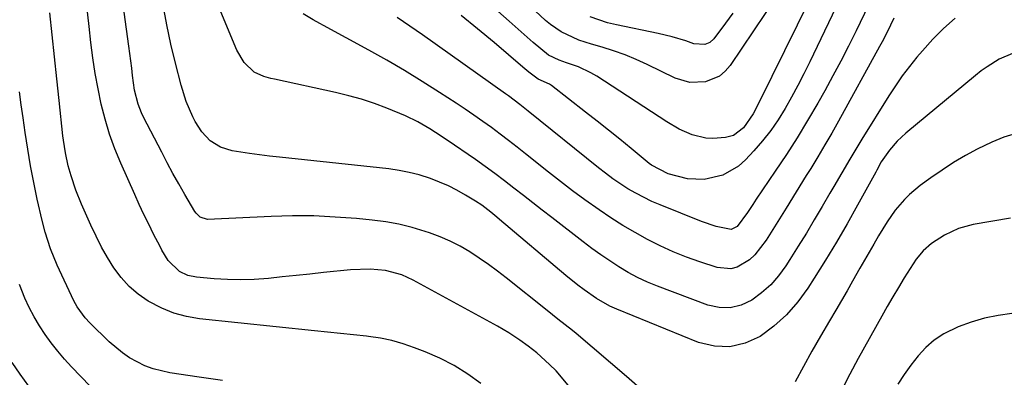
# Model space of a CAD drawing. Units: inches. Extents: x 1847085 to 1852515, y 474005 to 480336.
# Drawn here: x 1850679 to 1850923, y 477381 to 477470 of the extents above; entities that cross this region are included whole.
import ezdxf

# ---------------------------------------------------------------- set-up
doc = ezdxf.new("R2010")
doc.units = ezdxf.units.IN
doc.header["$MEASUREMENT"] = 0
doc.layers.add('7', color=7, linetype='Continuous')
doc.layers.add('8', color=7, linetype='Continuous')

msp = doc.modelspace()

# ---------------------------------------------------------------- linework, layer by layer
at = {"layer": '7', "color": 18}
for points in [[(1850833.28, 477377.84, 1712), (1850829.28, 477381.37, 1712), (1850816.81, 477391.99, 1712), (1850815.94, 477392.72, 1712), (1850812.34, 477395.55, 1712), (1850809.64, 477397.67, 1712), (1850799.57, 477405.74, 1712), (1850797.38, 477407.44, 1712), (1850795.16, 477409.08, 1712), (1850792.88, 477410.66, 1712), (1850790.56, 477412.19, 1712), (1850788.18, 477413.58, 1712), (1850785.74, 477414.86, 1712), (1850783.21, 477415.94, 1712), (1850780.62, 477416.91, 1712), (1850776.3, 477418.22, 1712), (1850773.06, 477419.02, 1712), (1850769.77, 477419.6, 1712), (1850766.45, 477420.04, 1712), (1850762.6, 477420.42, 1712), (1850757.33, 477420.82, 1712), (1850752.06, 477421.08, 1712), (1850746.78, 477421.1, 1712), (1850741.49, 477420.96, 1712), (1850725.79, 477420.23, 1712), (1850723.98, 477420.74, 1712), (1850722.93, 477421.74, 1712), (1850722.65, 477422.15, 1712), (1850720.15, 477426.42, 1712), (1850718.67, 477428.99, 1712), (1850717.22, 477431.58, 1712), (1850715.81, 477434.2, 1712), (1850714.43, 477436.83, 1712), (1850709.96, 477445.5, 1712), (1850709.46, 477446.56, 1712), (1850708.61, 477448.75, 1712), (1850707.75, 477452.18, 1712), (1850707.25, 477455.79, 1712), (1850707.04, 477457.6, 1712), (1850706.58, 477461.23, 1712), (1850706.34, 477463.04, 1712), (1850701.35, 477499.18, 1712)], [(1850877.68, 477481.02, 1724), (1850862.03, 477449.19, 1724), (1850860.54, 477446.36, 1724), (1850858.13, 477442.89, 1724), (1850855.66, 477441.01, 1724), (1850853.69, 477440.45, 1724), (1850850.56, 477440.21, 1724), (1850848.84, 477440.29, 1724), (1850845.49, 477441.12, 1724), (1850842.25, 477442.55, 1724), (1850839.19, 477444.32, 1724), (1850821.9, 477455.61, 1724), (1850820.45, 477456.47, 1724), (1850817.42, 477457.93, 1724), (1850814.47, 477458.96, 1724), (1850812.64, 477459.63, 1724), (1850810.02, 477460.87, 1724), (1850806.18, 477463.93, 1724), (1850804.71, 477465.27, 1724), (1850801.75, 477467.93, 1724), (1850800.26, 477469.25, 1724), (1850774.27, 477492.35, 1724)], [(1850910.44, 477470, 1716), (1850907.61, 477467.45, 1716), (1850904.91, 477464.77, 1716), (1850902.38, 477461.94, 1716), (1850901.02, 477460.33, 1716), (1850899.16, 477458.04, 1716), (1850897.37, 477455.69, 1716), (1850895.69, 477453.27, 1716), (1850894.08, 477450.8, 1716), (1850887.43, 477440.09, 1716), (1850886.41, 477438.43, 1716), (1850884.41, 477435.1, 1716), (1850882.45, 477431.73, 1716), (1850880.49, 477428.37, 1716), (1850879.51, 477426.69, 1716), (1850877.61, 477423.43, 1716), (1850875.66, 477420.12, 1716), (1850873.69, 477416.84, 1716), (1850871.67, 477413.57, 1716), (1850869.64, 477410.33, 1716), (1850868.64, 477408.76, 1716), (1850866.85, 477406.31, 1716), (1850864.88, 477404.04, 1716), (1850862.64, 477402.05, 1716), (1850860.21, 477400.23, 1716), (1850857.59, 477399.03, 1716), (1850854.91, 477398.34, 1716), (1850852.15, 477398.43, 1716), (1850849.33, 477399.04, 1716), (1850836.92, 477403.71, 1716), (1850834.44, 477404.73, 1716), (1850832.01, 477405.85, 1716), (1850829.66, 477407.12, 1716), (1850827.35, 477408.48, 1716), (1850825.11, 477409.95, 1716), (1850822.89, 477411.46, 1716), (1850820.71, 477413.04, 1716), (1850818.57, 477414.65, 1716), (1850810.79, 477420.67, 1716), (1850808.45, 477422.49, 1716), (1850806.11, 477424.31, 1716), (1850803.78, 477426.14, 1716), (1850801.46, 477427.98, 1716), (1850799.12, 477429.8, 1716), (1850796.75, 477431.58, 1716), (1850794.35, 477433.32, 1716), (1850791.93, 477435.02, 1716), (1850784.96, 477439.8, 1716), (1850782.11, 477441.69, 1716), (1850780.66, 477442.61, 1716), (1850777.71, 477444.35, 1716), (1850774.65, 477445.87, 1716), (1850770.08, 477447.73, 1716), (1850766.97, 477448.89, 1716), (1850763.83, 477449.93, 1716), (1850760.64, 477450.82, 1716), (1850757.41, 477451.61, 1716), (1850742.29, 477454.9, 1716), (1850741.42, 477455.1, 1716), (1850739.71, 477455.59, 1716), (1850737.29, 477456.66, 1716), (1850734.79, 477459.06, 1716), (1850733.02, 477462.04, 1716), (1850724.52, 477482.52, 1716)], [(1850869.26, 477479.8, 1726), (1850854.89, 477458.32, 1726), (1850853.64, 477456.87, 1726), (1850852.23, 477455.66, 1726), (1850848.76, 477454.21, 1726), (1850844.94, 477454.06, 1726), (1850841.27, 477455.16, 1726), (1850834.37, 477458.55, 1726), (1850831.65, 477459.79, 1726), (1850828.9, 477460.92, 1726), (1850826.08, 477461.91, 1726), (1850823.23, 477462.79, 1726), (1850820.59, 477463.53, 1726), (1850817.52, 477464.53, 1726), (1850813.14, 477466.57, 1726), (1850810.5, 477468.38, 1726), (1850809.28, 477469.43, 1726), (1850806.71, 477471.84, 1726)], [(1850882.81, 477476.46, 1722), (1850874.53, 477459.17, 1722), (1850873.09, 477456.24, 1722), (1850871.6, 477453.34, 1722), (1850870.05, 477450.47, 1722), (1850868.45, 477447.63, 1722), (1850866.73, 477444.87, 1722), (1850864.89, 477442.2, 1722), (1850862.88, 477439.65, 1722), (1850860.75, 477437.19, 1722), (1850858.65, 477434.93, 1722), (1850856.96, 477433.42, 1722), (1850853.1, 477431.2, 1722), (1850848.46, 477430.12, 1722), (1850844.36, 477430.25, 1722), (1850839.53, 477431.47, 1722), (1850835.42, 477433.64, 1722), (1850834.89, 477434.05, 1722), (1850830.38, 477437.77, 1722), (1850827.6, 477440.05, 1722), (1850824.8, 477442.31, 1722), (1850821.98, 477444.55, 1722), (1850819.16, 477446.77, 1722), (1850810.73, 477453.33, 1722), (1850810.28, 477453.65, 1722), (1850807.48, 477454.88, 1722), (1850805.13, 477456.62, 1722), (1850803.64, 477457.91, 1722), (1850796.56, 477463.93, 1722), (1850792.49, 477467.33, 1722), (1850788.38, 477470.68, 1722)], [(1850924.58, 477461.29, 1714), (1850921.36, 477459.86, 1714), (1850918.33, 477457.98, 1714), (1850916.89, 477456.94, 1714), (1850915.49, 477455.84, 1714), (1850898.26, 477441.57, 1714), (1850896.12, 477439.57, 1714), (1850894.23, 477437.32, 1714), (1850892.21, 477434.44, 1714), (1850891.09, 477432.43, 1714), (1850890.82, 477431.93, 1714), (1850886.31, 477423.74, 1714), (1850883.74, 477419.17, 1714), (1850881.11, 477414.63, 1714), (1850878.4, 477410.14, 1714), (1850875.63, 477405.68, 1714), (1850874.08, 477403.25, 1714), (1850871.57, 477399.81, 1714), (1850868.81, 477396.63, 1714), (1850865.66, 477393.83, 1714), (1850862.25, 477391.28, 1714), (1850858.58, 477389.61, 1714), (1850854.83, 477388.69, 1714), (1850850.98, 477388.89, 1714), (1850847.06, 477389.83, 1714), (1850826.91, 477398.03, 1714), (1850825.18, 477398.81, 1714), (1850821.87, 477400.64, 1714), (1850818.77, 477402.82, 1714), (1850817.26, 477403.98, 1714), (1850814.3, 477406.37, 1714), (1850797.92, 477420.22, 1714), (1850797.2, 477420.82, 1714), (1850795.75, 477422.01, 1714), (1850793.52, 477423.72, 1714), (1850791.95, 477424.75, 1714), (1850789.46, 477426.26, 1714), (1850787.38, 477427.43, 1714), (1850785.26, 477428.52, 1714), (1850780.84, 477430.33, 1714), (1850778.06, 477431.21, 1714), (1850775.59, 477431.86, 1714), (1850773.08, 477432.34, 1714), (1850770.55, 477432.7, 1714), (1850743.52, 477435.6, 1714), (1850741.06, 477435.88, 1714), (1850736.15, 477436.53, 1714), (1850731.87, 477437.18, 1714), (1850728.99, 477438.05, 1714), (1850726.45, 477439.65, 1714), (1850724.33, 477441.84, 1714), (1850722.7, 477444.41, 1714), (1850722.12, 477445.56, 1714), (1850720.46, 477449.39, 1714), (1850719.22, 477453.38, 1714), (1850717.86, 477458.82, 1714), (1850716.72, 477463.58, 1714), (1850715.68, 477468.37, 1714), (1850714.76, 477473.18, 1714)], [(1850793.29, 477379.65, 1708), (1850790.06, 477381.98, 1708), (1850786.7, 477384.1, 1708), (1850783.17, 477385.9, 1708), (1850779.52, 477387.5, 1708), (1850776.9, 477388.51, 1708), (1850774.13, 477389.46, 1708), (1850771.31, 477390.26, 1708), (1850768.45, 477390.83, 1708), (1850765.54, 477391.26, 1708), (1850765, 477391.32, 1708), (1850761.8, 477391.66, 1708), (1850758.6, 477392, 1708), (1850755.4, 477392.34, 1708), (1850752.19, 477392.67, 1708), (1850723.75, 477395.66, 1708), (1850720.55, 477396.22, 1708), (1850717.43, 477397.04, 1708), (1850714.46, 477398.27, 1708), (1850711.08, 477400.05, 1708), (1850708.65, 477401.76, 1708), (1850706.41, 477403.66, 1708), (1850704.44, 477405.85, 1708), (1850702.65, 477408.22, 1708), (1850701.08, 477410.79, 1708), (1850699.59, 477413.39, 1708), (1850698.22, 477416.07, 1708), (1850696.94, 477418.79, 1708), (1850694.64, 477423.98, 1708), (1850693.24, 477427.43, 1708), (1850692.06, 477430.96, 1708), (1850691.32, 477433.5, 1708), (1850690.64, 477436.66, 1708), (1850690.18, 477439.86, 1708), (1850690.05, 477440.93, 1708), (1850689.1, 477449.61, 1708), (1850688.51, 477455.02, 1708), (1850687.93, 477460.44, 1708), (1850687.35, 477465.85, 1708), (1850686.77, 477471.27, 1708)], [(1850895.29, 477470, 1718), (1850893.62, 477466.56, 1718), (1850892.39, 477464.17, 1718), (1850891.76, 477462.98, 1718), (1850881.63, 477444.54, 1718), (1850879.97, 477441.58, 1718), (1850878.28, 477438.63, 1718), (1850876.55, 477435.72, 1718), (1850874.78, 477432.82, 1718), (1850873.67, 477431.05, 1718), (1850871.19, 477427.05, 1718), (1850868.7, 477423.03, 1718), (1850866.23, 477419.07, 1718), (1850863.74, 477415.12, 1718), (1850860.96, 477411.45, 1718), (1850859.62, 477410.27, 1718), (1850856.61, 477408.45, 1718), (1850855.01, 477408.02, 1718), (1850851.64, 477408.33, 1718), (1850847.38, 477409.74, 1718), (1850844.07, 477410.93, 1718), (1850840.8, 477412.22, 1718), (1850837.61, 477413.68, 1718), (1850834.46, 477415.26, 1718), (1850831.39, 477416.97, 1718), (1850828.36, 477418.75, 1718), (1850825.39, 477420.64, 1718), (1850822.47, 477422.61, 1718), (1850819, 477425.08, 1718), (1850815.96, 477427.31, 1718), (1850812.97, 477429.6, 1718), (1850810, 477431.93, 1718), (1850804.31, 477436.48, 1718), (1850802.23, 477438.12, 1718), (1850800.13, 477439.75, 1718), (1850798.02, 477441.34, 1718), (1850795.89, 477442.92, 1718), (1850793.74, 477444.47, 1718), (1850791.57, 477446, 1718), (1850789.38, 477447.49, 1718), (1850787.17, 477448.95, 1718), (1850783.07, 477451.62, 1718), (1850778.77, 477454.35, 1718), (1850774.43, 477457.01, 1718), (1850770.03, 477459.57, 1718), (1850765.59, 477462.07, 1718), (1850754.37, 477468.2, 1718), (1850753.53, 477468.66, 1718), (1850751.84, 477469.57, 1718), (1850749.37, 477471.02, 1718)], [(1850855.54, 477471.26, 1728), (1850853.69, 477468.75, 1728), (1850850.83, 477464.87, 1728), (1850849.86, 477463.96, 1728), (1850848.62, 477463.46, 1728), (1850845.91, 477463.64, 1728), (1850843.89, 477464.34, 1728), (1850840.52, 477465.39, 1728), (1850837.07, 477466.21, 1728), (1850826.77, 477468.32, 1728), (1850824.57, 477468.85, 1728), (1850820.31, 477470.29, 1728)], [(1850729.46, 477380.41, 1706), (1850723.7, 477381.25, 1706), (1850716.43, 477382.32, 1706), (1850712.29, 477383.3, 1706), (1850710.31, 477384.06, 1706), (1850706.52, 477386.03, 1706), (1850704.74, 477387.2, 1706), (1850701.47, 477389.95, 1706), (1850696.66, 477394.63, 1706), (1850695.5, 477395.86, 1706), (1850693.53, 477398.62, 1706), (1850693.13, 477399.36, 1706), (1850692.74, 477400.12, 1706), (1850688.63, 477408.9, 1706), (1850686.95, 477412.94, 1706), (1850685.61, 477417.11, 1706), (1850684.9, 477419.94, 1706), (1850683.71, 477425.25, 1706), (1850682.85, 477429.35, 1706), (1850682.05, 477433.45, 1706), (1850681.34, 477437.57, 1706), (1850680.71, 477441.71, 1706), (1850680.19, 477445.34, 1706), (1850679.76, 477448.55, 1706), (1850679.34, 477451.75, 1706)], [(1850925.5, 477441.49, 1712), (1850922.46, 477440.56, 1712), (1850919.51, 477439.36, 1712), (1850915.93, 477437.63, 1712), (1850912.97, 477435.99, 1712), (1850910.07, 477434.27, 1712), (1850907.25, 477432.43, 1712), (1850904.47, 477430.51, 1712), (1850901.84, 477428.61, 1712), (1850899.14, 477426.39, 1712), (1850897.91, 477425.16, 1712), (1850895.65, 477422.49, 1712), (1850893.63, 477419.63, 1712), (1850891.53, 477416.14, 1712), (1850890.37, 477414.14, 1712), (1850888.07, 477410.14, 1712), (1850886.93, 477408.13, 1712), (1850885.13, 477404.96, 1712), (1850883.76, 477402.57, 1712), (1850882.38, 477400.18, 1712), (1850880.99, 477397.81, 1712), (1850879.39, 477395.11, 1712), (1850877.22, 477391.37, 1712), (1850875.08, 477387.62, 1712), (1850872.99, 477383.83, 1712), (1850870.94, 477380.03, 1712)], [(1850701.38, 477374.24, 1704), (1850692.17, 477383.8, 1704), (1850690.43, 477385.7, 1704), (1850688.74, 477387.66, 1704), (1850687.16, 477389.69, 1704), (1850685.63, 477391.77, 1704), (1850684.22, 477393.94, 1704), (1850682.91, 477396.15, 1704), (1850681.73, 477398.44, 1704), (1850680.65, 477400.78, 1704), (1850679.28, 477404.15, 1704)], [(1850924.45, 477396.97, 1708), (1850921.05, 477396.5, 1708), (1850917.7, 477395.83, 1708), (1850914.43, 477394.85, 1708), (1850911.21, 477393.66, 1708), (1850907.63, 477391.91, 1708), (1850905.29, 477390.4, 1708), (1850903.2, 477388.55, 1708), (1850901.28, 477386.48, 1708), (1850899.54, 477384.19, 1708), (1850897.88, 477381.86, 1708), (1850896.33, 477379.45, 1708)], [(1850681.62, 477379.01, 1702), (1850679.5, 477381.92, 1702), (1850677.46, 477384.88, 1702)]]:
    msp.add_polyline3d(points, dxfattribs=at)
at = {"layer": '8', "color": 18}
for points in [[(1850814.83, 477379.27, 1710), (1850811.85, 477382.77, 1710), (1850810.22, 477384.39, 1710), (1850807.11, 477387.25, 1710), (1850804.93, 477388.92, 1710), (1850802.9, 477390.36, 1710), (1850800.18, 477392.16, 1710), (1850798.78, 477393, 1710), (1850797.36, 477393.81, 1710), (1850776.55, 477405.22, 1710), (1850773.73, 477406.53, 1710), (1850769.76, 477407.63, 1710), (1850765.94, 477407.94, 1710), (1850761.09, 477407.77, 1710), (1850754.42, 477407.06, 1710), (1850751.02, 477406.7, 1710), (1850747.63, 477406.34, 1710), (1850744.23, 477405.99, 1710), (1850740.83, 477405.65, 1710), (1850737.31, 477405.39, 1710), (1850734.02, 477405.28, 1710), (1850730.73, 477405.34, 1710), (1850727.44, 477405.53, 1710), (1850723.04, 477405.91, 1710), (1850720.93, 477406.33, 1710), (1850718.81, 477407.33, 1710), (1850716.01, 477410.05, 1710), (1850714.49, 477412.63, 1710), (1850714.02, 477413.51, 1710), (1850712.45, 477416.57, 1710), (1850711.23, 477419.01, 1710), (1850710.03, 477421.45, 1710), (1850708.88, 477423.92, 1710), (1850707.76, 477426.39, 1710), (1850704.34, 477434.1, 1710), (1850702.88, 477437.67, 1710), (1850701.56, 477441.3, 1710), (1850700.46, 477444.99, 1710), (1850699.5, 477448.74, 1710), (1850698.72, 477452.53, 1710), (1850698.01, 477456.33, 1710), (1850697.44, 477460.16, 1710), (1850696.95, 477463.99, 1710), (1850696.51, 477467.89, 1710), (1850695.85, 477473.69, 1710)], [(1850889.02, 477473.16, 1720), (1850885.98, 477466.83, 1720), (1850884.14, 477463.09, 1720), (1850882.24, 477459.37, 1720), (1850880.27, 477455.69, 1720), (1850878.25, 477452.04, 1720), (1850876.49, 477448.95, 1720), (1850873.99, 477444.67, 1720), (1850871.43, 477440.43, 1720), (1850868.76, 477436.26, 1720), (1850866.02, 477432.13, 1720), (1850861.33, 477425.22, 1720), (1850860.46, 477423.93, 1720), (1850859.15, 477421.94, 1720), (1850856.6, 477418.48, 1720), (1850855.11, 477417.74, 1720), (1850851.41, 477418.47, 1720), (1850847.75, 477419.73, 1720), (1850837.59, 477423.79, 1720), (1850835.54, 477424.68, 1720), (1850831.56, 477426.69, 1720), (1850829.63, 477427.82, 1720), (1850825.91, 477430.29, 1720), (1850824.11, 477431.62, 1720), (1850822.35, 477432.99, 1720), (1850804.97, 477446.99, 1720), (1850802.9, 477448.63, 1720), (1850800.08, 477450.76, 1720), (1850799.36, 477451.27, 1720), (1850778.88, 477465.83, 1720), (1850775.75, 477468.02, 1720), (1850772.59, 477470.18, 1720)], [(1850924.09, 477420.52, 1710), (1850914.93, 477418.93, 1710), (1850913.06, 477418.5, 1710), (1850911.24, 477417.95, 1710), (1850907.79, 477416.36, 1710), (1850904.57, 477414.29, 1710), (1850902.58, 477412.46, 1710), (1850900.84, 477410.38, 1710), (1850900.05, 477409.28, 1710), (1850897.86, 477405.78, 1710), (1850896.44, 477403.43, 1710), (1850895.05, 477401.06, 1710), (1850893.68, 477398.68, 1710), (1850892.33, 477396.29, 1710), (1850886.51, 477385.83, 1710), (1850884.46, 477381.98, 1710), (1850882.5, 477378.08, 1710)]]:
    msp.add_polyline3d(points, dxfattribs=at)

doc.saveas('drawing.dxf')
